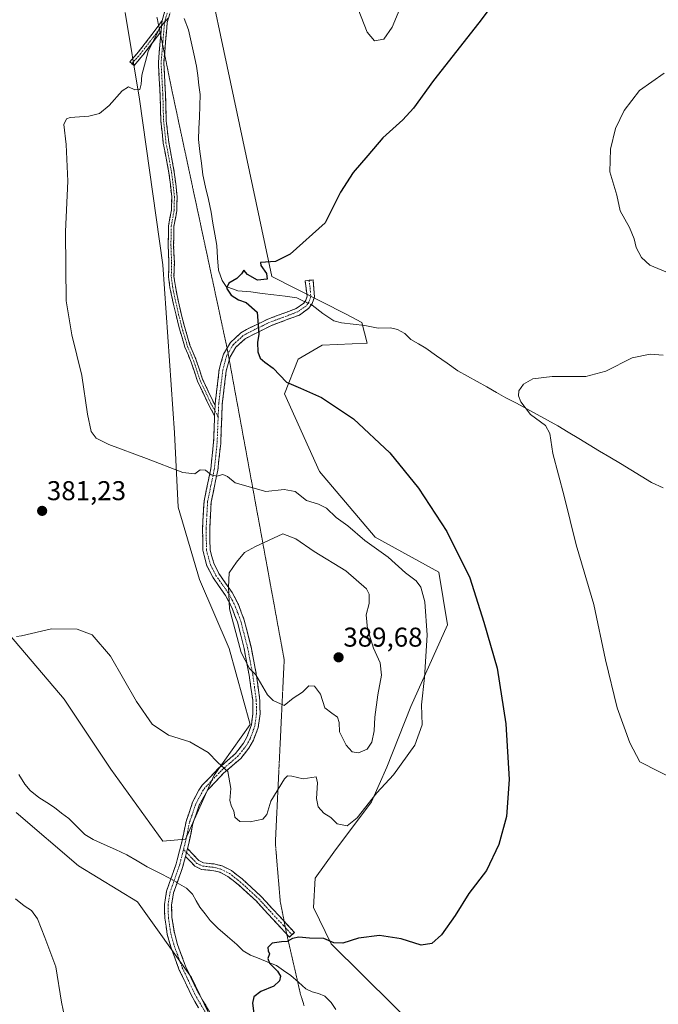
# Model space of a CAD drawing. Units: metres. Extents: x 587272 to 590725, y 4705846 to 4708203.
# Drawn here: x 588200 to 588435, y 4706995 to 4707358 of the extents above; entities that cross this region are included whole.
import ezdxf
from ezdxf.enums import TextEntityAlignment as Align

# ---------------------------------------------------------------- set-up
doc = ezdxf.new("R2010")
doc.units = ezdxf.units.M
doc.header["$MEASUREMENT"] = 0
for name, pattern in [('TRAZO_Y_PUNTO', [1, 0.5, -0.25, 0, -0.25]), ('TRAZOS2', [0.375, 0.25, -0.125]), ('TRAZOSX2', [1.5, 1, -0.5])]:
    doc.linetypes.add(name, pattern=pattern)
for name, color, linetype, lineweight in [('Camino', 19, 'TRAZOSX2', 0), ('Camino Cxs', 19, 'Continuous', 0), ('Camino eje', 19, 'TRAZO_Y_PUNTO', 0), ('Carátula', 7, 'Continuous', 5), ('Corriente natural lineal', 142, 'Continuous', 13), ('Corriente natural lineal oculto', 19, 'TRAZO_Y_PUNTO', 13), ('Cultivos herbáceos CxS', 92, 'Continuous', 0), ('Curva de nivel maestra', 36, 'Continuous', 30), ('Curva de nivel normal', 36, 'Continuous', 0), ('Pastizal CxS', 92, 'Continuous', 0), ('Punto de cota en terreno', 7, 'Continuous', 0), ('Rótulo de punto de cota en terreno', 19, 'Continuous', 0), ('Vía pecuaria eje', 92, 'TRAZOS2', 0)]:
    doc.layers.add(name, color=color, linetype=linetype, lineweight=lineweight)
doc.styles.add('Arial', font='txt', dxfattribs={"height": 0.2})

# ---------------------------------------------------------------- blocks, each defined once
blk = doc.blocks.new('*U155')
at = {"layer": 'Cultivos herbáceos CxS', "color": 92, "linetype": 'Continuous', "lineweight": 0}
for points in [[(588348.8961, 4706983.3563, 372.1354), (588314.2089, 4707017.5539, 374.6807), (588307.7713, 4707030.8891, 376.1905), (588308.3425, 4707041.7181, 378.0276), (588315.2795, 4707051.3101, 378.7532), (588329.1565, 4707069.8611, 379.5269), (588334.8013, 4707082.6295, 380.0625), (588343.5723, 4707104.9681, 380.4077), (588357.1557, 4707135.0015, 376.8518), (588353.9379, 4707154.3321, 376.574), (588330.4879, 4707167.2955, 379.0277), (588309.9999, 4707191.3701, 377.5185), (588297.1159, 4707219.9483, 375.5714), (588302.1271, 4707232.7145, 374.2097), (588310.9961, 4707237.8613, 373.3989), (588327.5221, 4707238.5971, 372.4733), (588325.5699, 4707246.2263, 372.987), (588319.8291, 4707249.3763, 373.2482), (588292.4097, 4707263.2215, 374.5159), (588252.5163, 4707450.8333, 383.1371)], [(588198.2121, 4707065.8935, 379.0315), (588221.2165, 4707046.2919, 378.0692), (588242.9113, 4707033.0487, 376.876), (588262.7831, 4707005.1483, 376.7594), (588275.0679, 4706979.7015, 377.2535)]]:
    blk.add_polyline3d(points, dxfattribs=at)
blk = doc.blocks.new('5PATER')
at = {"layer": 'Carátula', "linetype": 'Continuous', "lineweight": 5}
h = blk.add_hatch(color=250, dxfattribs=at)
edge = h.paths.add_edge_path()
edge.add_ellipse((0, 0.01), major_axis=(-1.33, -1.34), ratio=0.999422, start_angle=0, end_angle=360)

msp = doc.modelspace()

# ---------------------------------------------------------------- linework, layer by layer
at = {"layer": 'Camino', "color": 19, "linetype": 'TRAZOSX2', "lineweight": 0}
for points in [[(588252.01, 4707357.36), (588253.79, 4707363.57), (588256.1, 4707369.36), (588256.85, 4707372.71), (588257.35, 4707378.76), (588256.84, 4707384.03), (588256.97, 4707389.88), (588256.83, 4707394.4), (588257.53, 4707396.92), (588259.77, 4707402.83), (588262.51, 4707408.06), (588263.4, 4707407.6)], [(588263.4, 4707407.6), (588264.28, 4707407.13), (588261.6, 4707402.01), (588259.44, 4707396.29), (588258.84, 4707394.16), (588258.97, 4707389.89), (588258.84, 4707384.1), (588259.36, 4707378.77), (588258.83, 4707372.41), (588258.02, 4707368.77), (588255.68, 4707362.92), (588253.91, 4707356.73), (588253.28, 4707349.59), (588252.9, 4707345.05)], [(588250.74, 4707355.62), (588252.01, 4707357.36)], [(588240.9, 4707341.53), (588240.14, 4707342.18), (588243.36, 4707345.91), (588248.25, 4707352.21), (588250.74, 4707355.62)], [(588251.28, 4707352.97), (588249.85, 4707351.01), (588244.91, 4707344.64), (588241.66, 4707340.87), (588240.9, 4707341.53)], [(588251.61, 4707353.42), (588251.28, 4707352.97)], [(588251.48, 4707351.99), (588251.61, 4707353.42)], [(588271.34, 4707211.89), (588269.1, 4707216.05), (588265.05, 4707224.66), (588262.72, 4707231.66), (588260.39, 4707237.24), (588258.3, 4707244.29), (588257.13, 4707248.97), (588255.57, 4707255.72), (588254.91, 4707259.13), (588254.38, 4707263.12), (588254.51, 4707268.34), (588254.25, 4707274.8), (588254.38, 4707281.89), (588255.42, 4707287.58), (588255.54, 4707292.48), (588255.04, 4707297.06), (588254.52, 4707301.29), (588253.75, 4707305.4), (588252.45, 4707312.28), (588251.54, 4707320.38), (588251.28, 4707330.11), (588250.63, 4707341.8), (588251.28, 4707349.76), (588251.48, 4707351.99)], [(588252.9, 4707345.05), (588252.64, 4707341.77), (588253.28, 4707330.19), (588253.54, 4707320.52), (588254.43, 4707312.58), (588255.72, 4707305.77), (588256.5, 4707301.6), (588257.02, 4707297.29), (588257.55, 4707292.56), (588257.41, 4707287.38), (588256.38, 4707281.69), (588256.25, 4707274.82), (588256.51, 4707268.35), (588256.38, 4707263.23), (588256.89, 4707259.45), (588257.52, 4707256.14), (588259.07, 4707249.44), (588260.23, 4707244.82), (588262.27, 4707237.91), (588264.59, 4707232.36), (588266.91, 4707225.4), (588270.89, 4707216.95), (588271.5, 4707215.81)], [(588275.92, 4707236.87), (588277.15, 4707238.91), (588280.96, 4707242.4), (588283.05, 4707243.72), (588289.24, 4707246.67), (588291, 4707247.52), (588301.33, 4707251.36), (588304.19, 4707253.37), (588304.94, 4707254.45), (588305.43, 4707255.94), (588304.66, 4707261.63), (588306.13, 4707261.78)], [(588306.13, 4707261.78), (588307.6, 4707261.93), (588308.1, 4707255.62), (588307.33, 4707253.26), (588306.08, 4707251.48), (588302.57, 4707249.01), (588292.03, 4707245.08), (588282.56, 4707240.29), (588279.21, 4707237.22), (588277.02, 4707233.59), (588276.74, 4707232.54)], [(588271.5, 4707215.81), (588271.52, 4707216.38), (588273.04, 4707228.96), (588274.57, 4707234.64), (588275.92, 4707236.87)], [(588276.74, 4707232.54), (588275.63, 4707228.46), (588274.15, 4707216.16), (588273.58, 4707201.74), (588272.51, 4707191.93), (588270.06, 4707180.1), (588269.53, 4707170.43), (588269.69, 4707162.49), (588271.02, 4707157.66), (588272.94, 4707153.86), (588277.85, 4707146.85), (588280.11, 4707142.41), (588282.24, 4707136.75), (588284.75, 4707126.88), (588286.68, 4707116.93), (588288.01, 4707107.17), (588288.09, 4707102.17), (588287.37, 4707097.16), (588285.62, 4707092.5), (588283.98, 4707089.61), (588280.96, 4707085.78), (588274.65, 4707080.33), (588268.86, 4707074.24), (588265.68, 4707068.61), (588263.37, 4707061.92), (588261.92, 4707054.94), (588261.31, 4707052.59)], [(588265.37, 4706993.95), (588262.69, 4706998.83), (588258.21, 4707008.27), (588255.18, 4707016.5), (588253.92, 4707021.02), (588253.02, 4707026.99), (588252.86, 4707032), (588253.67, 4707036.93), (588255.25, 4707041.45), (588257.17, 4707046.98), (588258.45, 4707051.84), (588259.34, 4707055.52), (588260.82, 4707062.62), (588263.25, 4707069.65), (588265.5, 4707074.07), (588266.82, 4707075.92), (588272.83, 4707082.24), (588279.04, 4707087.61), (588282.01, 4707091.43), (588283.22, 4707093.61), (588284.88, 4707098.13), (588285.45, 4707102.33), (588285.36, 4707107.21), (588284.07, 4707116.5), (588282.18, 4707126.3), (588279.72, 4707135.96), (588277.7, 4707141.34), (588275.41, 4707145.78), (588270.67, 4707152.5), (588268.54, 4707156.72), (588267.03, 4707162.42), (588266.89, 4707170.48), (588267.44, 4707180.44), (588269.91, 4707192.34), (588270.96, 4707202.15), (588271.34, 4707211.89)], [(588261.31, 4707052.59), (588265.56, 4707048.19), (588267.21, 4707047.4), (588271.5, 4707046.91), (588274.1, 4707046.24), (588277.52, 4707044.5), (588281.47, 4707041.43), (588288.37, 4707035.13), (588292.6, 4707030.54), (588296.96, 4707025.82)], [(588260.59, 4707049.76), (588259.55, 4707045.71), (588256.24, 4707036.28), (588255.5, 4707031.83), (588255.65, 4707027.23), (588256.51, 4707021.57), (588257.69, 4707017.31), (588260.64, 4707009.29), (588265.23, 4706999.66), (588272.99, 4706986.68)], [(588297.91, 4707021.13), (588292.66, 4707026.81), (588286.61, 4707033.36), (588280.12, 4707039.31), (588276.18, 4707042.39), (588273.21, 4707043.9), (588271.05, 4707044.46), (588266.51, 4707044.97), (588264.08, 4707046.14), (588260.59, 4707049.76)], [(588296.96, 4707025.82), (588300.73, 4707021.74), (588299.82, 4707020.9)], [(588299.82, 4707020.9), (588298.9, 4707020.06), (588297.91, 4707021.13)]]:
    msp.add_lwpolyline(points, dxfattribs=at)
at = {"layer": 'Camino Cxs', "color": 19, "linetype": 'Continuous', "lineweight": 0}
for points in [[(588252.01, 4707357.36), (588251.78, 4707355.35), (588251.61, 4707353.42)], [(588252.01, 4707357.36), (588251.78, 4707355.35), (588251.61, 4707353.42)], [(588271.5, 4707215.81), (588271.34, 4707211.89)], [(588271.5, 4707215.81), (588271.34, 4707211.89)], [(588261.31, 4707052.59), (588260.59, 4707049.76)], [(588261.31, 4707052.59), (588260.59, 4707049.76)]]:
    msp.add_lwpolyline(points, dxfattribs=at)
for points in [[(588254.8, 4707359.83, 379.93), (588253.91, 4707356.73, 379.86), (588253.59, 4707353.16, 379.73), (588253.28, 4707349.59, 379.58), (588252.96, 4707345.68, 379.43), (588252.64, 4707341.77, 379.29), (588252.85, 4707337.91, 379.16), (588253.06, 4707334.05, 379.02), (588253.28, 4707330.19, 378.89), (588253.41, 4707325.35, 378.81), (588253.54, 4707320.52, 378.69), (588253.98, 4707316.55, 378.57), (588254.43, 4707312.58, 378.49), (588255.08, 4707309.17, 378.39), (588255.72, 4707305.77, 378.32), (588256.5, 4707301.6, 378.23), (588257.02, 4707297.29, 378.07), (588257.55, 4707292.56, 377.71), (588257.48, 4707289.97, 377.53), (588257.41, 4707287.38, 377.36), (588256.9, 4707284.53, 377.18), (588256.38, 4707281.69, 376.97), (588256.32, 4707278.26, 376.69), (588256.25, 4707274.82, 376.41), (588256.38, 4707271.59, 376.24), (588256.51, 4707268.35, 376.15), (588256.45, 4707265.79, 376.16), (588256.38, 4707263.23, 376.18), (588256.89, 4707259.45, 376.29), (588257.52, 4707256.14, 376.28), (588258.3, 4707252.79, 376.33), (588259.07, 4707249.44, 376.75), (588260.23, 4707244.82, 376.93), (588261.25, 4707241.36, 376.86), (588262.27, 4707237.91, 376.76), (588263.43, 4707235.14, 376.69), (588264.59, 4707232.36, 376.6), (588265.75, 4707228.88, 376.57), (588266.91, 4707225.4, 376.62), (588268.9, 4707221.17, 376.74), (588270.89, 4707216.95, 376.92), (588271.5, 4707215.81, 376.98), (588271.5, 4707215.81, 376.98), (588271.34, 4707211.89, 377.29), (588269.1, 4707216.05, 377.05), (588267.08, 4707220.35, 376.87), (588265.05, 4707224.66, 376.8), (588263.89, 4707228.16, 376.77), (588262.72, 4707231.66, 376.81), (588261.55, 4707234.45, 376.87), (588260.39, 4707237.24, 376.91), (588259.34, 4707240.76, 376.99), (588258.3, 4707244.29, 377.05), (588257.13, 4707248.97, 376.93), (588256.35, 4707252.35, 376.55), (588255.57, 4707255.72, 376.52), (588254.91, 4707259.13, 376.57), (588254.38, 4707263.12, 376.45), (588254.45, 4707265.73, 376.4), (588254.51, 4707268.34, 376.36), (588254.38, 4707271.57, 376.43), (588254.25, 4707274.8, 376.56), (588254.32, 4707278.34, 376.81), (588254.38, 4707281.89, 377.02), (588254.9, 4707284.74, 377.18), (588255.42, 4707287.58, 377.35), (588255.54, 4707292.48, 377.75), (588255.04, 4707297.06, 378.15), (588254.52, 4707301.29, 378.35), (588253.75, 4707305.4, 378.45), (588253.1, 4707308.84, 378.49), (588252.45, 4707312.28, 378.6), (588252, 4707316.33, 378.68), (588251.54, 4707320.38, 378.81), (588251.41, 4707325.24, 378.94), (588251.28, 4707330.11, 379.01), (588251.06, 4707334, 379.14), (588250.85, 4707337.9, 379.26), (588250.63, 4707341.8, 379.41), (588250.96, 4707345.78, 379.54), (588251.28, 4707349.76, 379.69), (588251.53, 4707352.55, 379.81), (588251.61, 4707353.42, 379.85), (588251.78, 4707355.35, 379.92), (588252.01, 4707357.36, 379.99), (588252.9, 4707360.46, 380.06)], [(588265.37, 4706993.95, 376.76), (588264.03, 4706996.39, 376.85), (588262.69, 4706998.83, 376.88), (588261.2, 4707001.98, 376.88), (588259.7, 4707005.12, 376.95), (588258.21, 4707008.27, 376.99), (588256.7, 4707012.39, 376.73), (588255.18, 4707016.5, 376.63), (588253.92, 4707021.02, 376.57), (588253.47, 4707024.01, 376.45), (588253.02, 4707026.99, 376.35), (588252.94, 4707029.5, 376.27), (588252.86, 4707032, 376.23), (588253.67, 4707036.93, 376.19), (588255.25, 4707041.45, 376.18), (588256.21, 4707044.22, 376.19), (588257.17, 4707046.98, 376.27), (588257.81, 4707049.41, 376.33), (588258.45, 4707051.84, 376.36), (588259.34, 4707055.52, 376.46), (588260.08, 4707059.07, 376.6), (588260.82, 4707062.62, 376.84), (588262.04, 4707066.14, 377.19), (588263.25, 4707069.65, 377.52), (588265.5, 4707074.07, 377.93), (588266.82, 4707075.92, 378.32), (588269.83, 4707079.08, 378.89), (588272.83, 4707082.24, 379.59), (588275.94, 4707084.93, 380.15), (588279.04, 4707087.61, 380.92), (588282.01, 4707091.43, 381.86), (588283.22, 4707093.61, 382.32), (588284.88, 4707098.13, 383.01), (588285.45, 4707102.33, 383.53), (588285.36, 4707107.21, 384.02), (588284.72, 4707111.86, 384.3), (588284.07, 4707116.5, 384.56), (588283.13, 4707121.4, 384.9), (588282.18, 4707126.3, 385.21), (588280.95, 4707131.13, 385.24), (588279.72, 4707135.96, 385.15), (588278.71, 4707138.65, 385.03), (588277.7, 4707141.34, 385.05), (588275.41, 4707145.78, 384.75), (588273.04, 4707149.14, 384.39), (588270.67, 4707152.5, 383.72), (588268.54, 4707156.72, 383.07), (588267.79, 4707159.57, 382.76), (588267.03, 4707162.42, 382.47), (588266.96, 4707166.45, 382.13), (588266.89, 4707170.48, 381.84), (588267.17, 4707175.46, 381.46), (588267.44, 4707180.44, 381.09), (588268.26, 4707184.41, 380.75), (588269.09, 4707188.37, 380.23), (588269.91, 4707192.34, 379.63), (588270.44, 4707197.25, 378.83), (588270.96, 4707202.15, 378.17), (588271.15, 4707206.89, 377.73), (588271.33, 4707211.64, 377.31), (588271.34, 4707211.89, 377.29), (588271.5, 4707215.81, 376.98), (588271.52, 4707216.38, 376.93), (588272.03, 4707220.57, 376.63), (588272.53, 4707224.77, 376.33), (588273.04, 4707228.96, 376.02), (588273.81, 4707231.8, 375.87), (588274.57, 4707234.64, 375.77), (588277.15, 4707238.91, 375.62), (588279.06, 4707240.66, 375.54), (588280.96, 4707242.4, 375.42), (588283.05, 4707243.72, 375.27), (588286.15, 4707245.2, 375.07), (588289.24, 4707246.67, 374.74), (588291, 4707247.52, 374.47), (588294.44, 4707248.8, 374.23), (588297.89, 4707250.08, 374.14), (588301.33, 4707251.36, 374.03), (588304.19, 4707253.37, 373.82), (588304.94, 4707254.45, 373.75), (588305.43, 4707255.94, 373.71), (588305.05, 4707258.79, 373.71), (588304.66, 4707261.63, 373.81), (588307.6, 4707261.93, 373.71), (588307.85, 4707258.78, 373.63), (588308.1, 4707255.62, 373.59), (588307.33, 4707253.26, 373.61), (588306.08, 4707251.48, 373.72), (588302.57, 4707249.01, 373.96), (588299.06, 4707247.7, 374.07), (588295.54, 4707246.39, 374.2), (588292.03, 4707245.08, 374.51), (588288.87, 4707243.48, 374.83), (588285.72, 4707241.89, 375.04), (588282.56, 4707240.29, 375.29), (588279.21, 4707237.22, 375.51), (588277.02, 4707233.59, 375.65), (588276.33, 4707231.03, 375.83), (588275.63, 4707228.46, 376), (588275.14, 4707224.36, 376.31), (588274.64, 4707220.26, 376.58), (588274.15, 4707216.16, 376.88), (588273.96, 4707211.35, 377.29), (588273.77, 4707206.55, 377.73), (588273.58, 4707201.74, 378.19), (588273.05, 4707196.84, 378.83), (588272.51, 4707191.93, 379.53), (588271.69, 4707187.99, 380.03), (588270.88, 4707184.04, 380.55), (588270.06, 4707180.1, 380.96), (588269.8, 4707175.27, 381.36), (588269.53, 4707170.43, 381.74), (588269.61, 4707166.46, 382.05), (588269.69, 4707162.49, 382.41), (588270.36, 4707160.08, 382.69), (588271.02, 4707157.66, 383.01), (588272.94, 4707153.86, 383.95), (588275.4, 4707150.36, 384.62), (588277.85, 4707146.85, 385.1), (588280.11, 4707142.41, 385.47), (588281.18, 4707139.58, 385.48), (588282.24, 4707136.75, 385.58), (588283.08, 4707133.46, 385.64), (588283.91, 4707130.17, 385.63), (588284.75, 4707126.88, 385.55), (588285.39, 4707123.56, 385.33), (588286.04, 4707120.25, 385.13), (588286.68, 4707116.93, 384.97), (588287.35, 4707112.05, 384.69), (588288.01, 4707107.17, 384.34), (588288.05, 4707104.67, 384.02), (588288.09, 4707102.17, 383.7), (588287.73, 4707099.67, 383.34), (588287.37, 4707097.16, 383), (588285.62, 4707092.5, 382.37), (588283.98, 4707089.61, 381.88), (588280.96, 4707085.78, 381), (588277.81, 4707083.06, 380.19), (588274.65, 4707080.33, 379.55), (588271.76, 4707077.29, 378.85), (588268.86, 4707074.24, 378.35), (588267.27, 4707071.43, 377.83), (588265.68, 4707068.61, 377.51), (588264.53, 4707065.27, 377.32), (588263.37, 4707061.92, 377), (588262.65, 4707058.43, 376.69), (588261.92, 4707054.94, 376.49), (588261.31, 4707052.59, 376.4), (588261.31, 4707052.59, 376.4), (588260.59, 4707049.76, 376.32), (588259.55, 4707045.71, 376.24), (588257.9, 4707041, 376.14), (588256.24, 4707036.28, 376.11), (588255.5, 4707031.83, 376.16), (588255.65, 4707027.23, 376.22), (588256.08, 4707024.4, 376.27), (588256.51, 4707021.57, 376.3), (588257.69, 4707017.31, 376.35), (588259.17, 4707013.3, 376.5), (588260.64, 4707009.29, 376.72), (588262.17, 4707006.08, 376.74), (588263.7, 4707002.87, 376.77), (588265.23, 4706999.66, 376.67), (588267.17, 4706996.42, 376.52), (588269.11, 4706993.17, 376.5)]]:
    msp.add_polyline3d(points, dxfattribs=at)
for points in [[(588251.61, 4707353.42, 379.85), (588249.85, 4707351.01, 379.86), (588247.38, 4707347.83, 379.89), (588244.91, 4707344.64, 380), (588241.66, 4707340.87, 380.18), (588240.14, 4707342.18, 380.27), (588243.36, 4707345.91, 380.24), (588245.8, 4707349.06, 380.1), (588248.25, 4707352.21, 380.05), (588250.13, 4707354.79, 380.02), (588252.01, 4707357.36, 379.99), (588251.78, 4707355.35, 379.92), (588251.61, 4707353.42, 379.85)], [(588260.59, 4707049.76, 376.32), (588261.31, 4707052.59, 376.4), (588263.44, 4707050.39, 376.35), (588265.56, 4707048.19, 376.3), (588267.21, 4707047.4, 376.29), (588271.5, 4707046.91, 376.22), (588274.1, 4707046.24, 376.26), (588277.52, 4707044.5, 376.21), (588279.5, 4707042.97, 376.13), (588281.47, 4707041.43, 376.06), (588284.92, 4707038.28, 375.93), (588288.37, 4707035.13, 375.84), (588290.49, 4707032.84, 375.73), (588292.6, 4707030.54, 375.59), (588295.31, 4707027.61, 375.41), (588298.02, 4707024.67, 375.24), (588300.73, 4707021.74, 375.09), (588298.9, 4707020.06, 374.99), (588295.78, 4707023.44, 375.12), (588292.66, 4707026.81, 375.35), (588289.64, 4707030.09, 375.55), (588286.61, 4707033.36, 375.73), (588283.37, 4707036.34, 375.83), (588280.12, 4707039.31, 375.93), (588278.15, 4707040.85, 376.01), (588276.18, 4707042.39, 376.07), (588273.21, 4707043.9, 376.11), (588271.05, 4707044.46, 376.13), (588266.51, 4707044.97, 376.27), (588264.08, 4707046.14, 376.27), (588262.34, 4707047.95, 376.28), (588260.59, 4707049.76, 376.32)]]:
    msp.add_polyline3d(points, close=True, dxfattribs=at)
at = {"layer": 'Camino eje', "color": 19, "linetype": 'TRAZO_Y_PUNTO', "lineweight": 0}
for points in [[(588263.4, 4707407.6), (588260.68, 4707402.42), (588258.49, 4707396.61), (588257.84, 4707394.28), (588257.97, 4707389.88), (588257.84, 4707384.06), (588258.36, 4707378.76), (588257.84, 4707372.56), (588257.06, 4707369.07), (588254.74, 4707363.25), (588252.93, 4707356.91)], [(588252.93, 4707356.91), (588251.78, 4707355.35)], [(588252.93, 4707356.91), (588252.28, 4707349.67), (588252.19, 4707348.55)], [(588251.01, 4707354.29), (588249.05, 4707351.61), (588244.13, 4707345.28), (588240.9, 4707341.53)], [(588251.78, 4707355.35), (588251.01, 4707354.29)], [(588252.19, 4707348.55), (588251.63, 4707341.78), (588252.28, 4707330.15), (588252.54, 4707320.45), (588253.44, 4707312.43), (588254.74, 4707305.58), (588255.51, 4707301.44), (588256.03, 4707297.18), (588256.55, 4707292.52), (588256.42, 4707287.48), (588255.38, 4707281.79), (588255.25, 4707274.81), (588255.51, 4707268.34), (588255.38, 4707263.17), (588255.9, 4707259.29), (588256.55, 4707255.93), (588258.1, 4707249.21), (588259.26, 4707244.55), (588261.33, 4707237.57), (588263.66, 4707232.01), (588265.98, 4707225.03), (588269.99, 4707216.5), (588271.42, 4707213.85)], [(588306.13, 4707261.78), (588306.52, 4707258.94), (588306.77, 4707255.78), (588306.38, 4707254.6), (588306.14, 4707253.86), (588305.76, 4707253.32), (588305.14, 4707252.43), (588301.95, 4707250.19), (588296.68, 4707248.22), (588291.52, 4707246.3), (588290.64, 4707245.88), (588289.26, 4707245.18), (588286.17, 4707243.71), (588282.81, 4707242.01), (588281.76, 4707241.35), (588278.18, 4707238.07), (588276.29, 4707234.94)], [(588276.29, 4707234.94), (588275.8, 4707234.12), (588275.03, 4707231.28), (588274.34, 4707228.71), (588273.58, 4707222.42), (588272.84, 4707216.27), (588272.65, 4707211.58)], [(588272.65, 4707211.58), (588272.27, 4707201.95), (588271.75, 4707197.04), (588271.21, 4707192.14), (588269.99, 4707186.22), (588268.75, 4707180.27), (588268.48, 4707175.29), (588268.21, 4707170.46), (588268.28, 4707166.43), (588268.36, 4707162.46), (588269.12, 4707159.61), (588269.78, 4707157.19), (588271.81, 4707153.18), (588274.18, 4707149.82), (588276.63, 4707146.32), (588277.78, 4707144.1), (588278.91, 4707141.88), (588279.97, 4707139.05), (588280.98, 4707136.36), (588283.47, 4707126.59), (588284.43, 4707121.62), (588285.38, 4707116.72), (588286.02, 4707112.07), (588286.69, 4707107.19), (588286.73, 4707104.75), (588286.77, 4707102.25), (588286.49, 4707100.15), (588286.13, 4707097.65), (588285.3, 4707095.39), (588284.42, 4707093.06), (588283.82, 4707091.97), (588283, 4707090.52), (588281.51, 4707088.61), (588280, 4707086.7), (588276.85, 4707083.97), (588273.74, 4707081.29), (588267.84, 4707075.08), (588267.18, 4707074.16), (588265.59, 4707071.34), (588264.47, 4707069.13), (588262.1, 4707062.27), (588261.36, 4707058.72), (588260.63, 4707055.23), (588260.33, 4707054.06), (588259.89, 4707052.27)], [(588271.42, 4707213.85), (588272.65, 4707211.58)], [(588259.89, 4707052.27), (588259.52, 4707050.8), (588258.88, 4707048.37), (588258.36, 4707046.35), (588257.4, 4707043.58), (588255.75, 4707038.87), (588254.96, 4707036.61), (588254.59, 4707034.38), (588254.18, 4707031.92), (588254.34, 4707027.11), (588254.79, 4707024.13), (588255.22, 4707021.3), (588255.85, 4707019.04), (588256.44, 4707016.91), (588259.43, 4707008.78), (588261.67, 4707004.06), (588263.96, 4706999.25), (588265.3, 4706996.81), (588269.18, 4706990.32)], [(588259.89, 4707052.27), (588260.95, 4707051.18)], [(588260.95, 4707051.18), (588263.08, 4707048.98), (588264.82, 4707047.17), (588266.04, 4707046.58), (588266.86, 4707046.19), (588269.13, 4707045.93), (588271.28, 4707045.69), (588273.66, 4707045.07), (588276.85, 4707043.45), (588278.83, 4707041.91), (588280.8, 4707040.37), (588284.25, 4707037.22), (588287.49, 4707034.25), (588289.61, 4707031.95), (588296.7, 4707024.28), (588297.43, 4707023.48)], [(588297.43, 4707023.48), (588299.82, 4707020.9)]]:
    msp.add_lwpolyline(points, dxfattribs=at)
at = {"layer": 'Corriente natural lineal', "color": 142, "linetype": 'Continuous', "lineweight": 13}
for points in [[(588260.11, 4707358.11, 379.51), (588261.7, 4707354.03, 379.29), (588262.68, 4707349.57, 379.06), (588263.66, 4707345.12, 378.88), (588264.64, 4707340.66, 378.72), (588265.11, 4707337.16, 378.57), (588265.58, 4707333.65, 378.38), (588266.05, 4707330.15, 378.3), (588265.88, 4707326, 378.22), (588265.72, 4707321.86, 378.11), (588265.55, 4707317.71, 378), (588265.38, 4707313.56, 377.86), (588265.93, 4707309.24, 377.7), (588266.49, 4707304.93, 377.49), (588267.04, 4707300.61, 377.36), (588268.04, 4707296.04, 377.24), (588269.04, 4707291.47, 377.07), (588270.04, 4707286.9, 376.89), (588270.73, 4707282.81, 376.79), (588271.43, 4707278.72, 376.63), (588272.12, 4707274.63, 376.45), (588272.42, 4707270.09, 375.92), (588272.72, 4707265.54, 375.44), (588274.11, 4707261.74, 375.2), (588275.59, 4707259.56, 375.04), (588279.91, 4707257.9, 374.83), (588284.65, 4707257.52, 374.69), (588288.88, 4707256.98, 374.6), (588293.11, 4707256.44, 374.47), (588297.34, 4707255.9, 374.24), (588301.57, 4707255.36, 373.94), (588304.57, 4707253.92, 373.78)], [(588306.98, 4707252.76, 373.64), (588307.3, 4707252.6, 373.63), (588311.21, 4707249.52, 373.52), (588315.25, 4707246.85, 373.34), (588318.09, 4707246.08, 373.28), (588322.36, 4707245.61, 373.21), (588326.62, 4707245.14, 372.92), (588329.12, 4707244.68, 372.75), (588331.62, 4707244.22, 372.55), (588336.16, 4707244.25, 372.38), (588338.73, 4707243.68, 372.26), (588341.43, 4707242.24, 372.21), (588343.65, 4707239.99, 372.07), (588346.42, 4707238.41, 371.96), (588349.18, 4707236.83, 371.83), (588353.1, 4707234.05, 371.67), (588357.03, 4707231.26, 371.4), (588360.95, 4707228.48, 371.19), (588364.49, 4707226.5, 371.01), (588368.03, 4707224.52, 370.83), (588371.57, 4707222.53, 370.61), (588375.11, 4707220.55, 370.46), (588378.65, 4707218.57, 370.24), (588382.47, 4707216.51, 370.1), (588386.29, 4707214.45, 369.93), (588390.11, 4707212.39, 369.78), (588393.93, 4707210.33, 369.62), (588397.75, 4707208.27, 369.33), (588401.59, 4707205.94, 369.34), (588405.42, 4707203.61, 369.2), (588409.26, 4707201.29, 369.04), (588413.1, 4707198.96, 368.81), (588416.93, 4707196.63, 368.65), (588420.77, 4707194.3, 368.46), (588424.61, 4707191.98, 368.37), (588428.44, 4707189.65, 368.23), (588432.28, 4707187.32, 368.21), (588436.49, 4707185.45, 367.94)], [(588199.18, 4707079.85, 378.11), (588201.39, 4707076.31, 378.09), (588203.47, 4707074.06, 378.04), (588206.63, 4707071.46, 377.95), (588209.5, 4707069.61, 377.83), (588212.36, 4707067.76, 377.74), (588214.99, 4707065.71, 377.65), (588217.61, 4707063.65, 377.48), (588220.57, 4707060.72, 377.29), (588223.53, 4707057.78, 377.21), (588226.56, 4707055.93, 377.18), (588230.72, 4707054.14, 377.17), (588234.87, 4707052.34, 377.05), (588239.05, 4707050.27, 376.82), (588242.79, 4707048.08, 376.64), (588246.53, 4707045.88, 376.49), (588250.89, 4707043.67, 376.4), (588255.25, 4707041.45, 376.18)], [(588257.57, 4707040.07, 376.12), (588261.04, 4707038.02, 376.15), (588263.26, 4707035.9, 376.09), (588264.6, 4707033.45, 376.03), (588265.93, 4707031, 376.02), (588267.84, 4707028.55, 375.92), (588269.75, 4707026.09, 375.81), (588272.58, 4707023.29, 375.72), (588276.05, 4707020.32, 375.59), (588279.51, 4707017.35, 375.42), (588281.86, 4707015.02, 375.32), (588284.56, 4707013.38, 375.17), (588287.73, 4707012.11, 375.07), (588290.91, 4707010.85, 375.01), (588294.08, 4707009.58, 374.88), (588296.74, 4707007.76, 374.72), (588299.4, 4707005.94, 374.58), (588302.19, 4707003.45, 374.38), (588304.98, 4707000.96, 374.36), (588307.28, 4706999.92, 374.28), (588309.58, 4706999.23, 374.14), (588311.94, 4706998.26, 374.01), (588314.29, 4706995.94, 373.92), (588315.97, 4706993.35, 373.85)]]:
    msp.add_polyline3d(points, dxfattribs=at)
at = {"layer": 'Corriente natural lineal oculto', "color": 19, "linetype": 'TRAZO_Y_PUNTO', "lineweight": 13}
for points in [[(588304.57, 4707253.92, 373.78), (588306.98, 4707252.76, 373.64)], [(588255.25, 4707041.45, 376.18), (588257.57, 4707040.07, 376.12)]]:
    msp.add_polyline3d(points, dxfattribs=at)
at = {"layer": 'Cultivos herbáceos CxS', "color": 92, "linetype": 'Continuous', "lineweight": 0}
for points in [[(588252.52, 4707450.83, 383.14), (588292.41, 4707263.22, 374.52), (588319.83, 4707249.38, 373.25), (588325.57, 4707246.23, 372.99), (588327.52, 4707238.6, 372.47), (588311, 4707237.86, 373.4), (588302.13, 4707232.71, 374.21), (588297.12, 4707219.95, 375.57), (588310, 4707191.37, 377.52), (588330.49, 4707167.3, 379.03), (588353.94, 4707154.33, 376.57), (588357.16, 4707135, 376.85), (588343.57, 4707104.97, 380.41), (588334.8, 4707082.63, 380.06), (588329.16, 4707069.86, 379.53), (588315.28, 4707051.31, 378.75), (588308.34, 4707041.72, 378.03), (588307.77, 4707030.89, 376.19), (588314.21, 4707017.55, 374.68), (588348.9, 4706983.36, 372.14)], [(588238.43, 4707360.33, 381.07), (588243.7, 4707328.52, 379.66), (588252.33, 4707267.44, 376.29), (588256.51, 4707205.7, 378.55), (588257.94, 4707178.32, 381.85), (588265.73, 4707151.63, 383.78), (588276.69, 4707126.22, 384.66), (588284.49, 4707098.25, 382.92), (588271.24, 4707079.7, 379.32), (588264.97, 4707065.66, 377.49), (588260.58, 4707056.08, 376.49), (588252.31, 4707055.39, 376.39), (588252.31, 4707055.39, 376.39), (588233.13, 4707081.84, 377.42), (588215.96, 4707107.61, 378.62), (588181.08, 4707148.42, 380.72)], [(588181.08, 4707148.42, 380.72), (588215.96, 4707107.61, 378.62), (588233.13, 4707081.84, 377.42), (588252.31, 4707055.39, 376.39), (588260.58, 4707056.08, 376.49), (588264.97, 4707065.66, 377.49), (588271.24, 4707079.7, 379.32), (588284.49, 4707098.25, 382.92), (588276.69, 4707126.22, 384.66), (588265.73, 4707151.63, 383.78), (588257.94, 4707178.32, 381.85), (588256.51, 4707205.7, 378.55), (588252.33, 4707267.44, 376.29), (588243.7, 4707328.52, 379.66), (588238.43, 4707360.33, 381.07)], [(588198.21, 4707065.89, 379.03), (588221.22, 4707046.29, 378.07), (588242.91, 4707033.05, 376.88), (588262.78, 4707005.15, 376.76), (588275.07, 4706979.7, 377.25)]]:
    msp.add_polyline3d(points, dxfattribs=at)
at = {"layer": 'Curva de nivel maestra', "color": 36, "linetype": 'Continuous', "lineweight": 30}
msp.add_polyline3d([(588387.94, 4707382.25, 375), (588368.61, 4707356.54, 375), (588351.99, 4707335.31, 375), (588344.59, 4707325.15, 375), (588340.71, 4707320.87, 375), (588333.24, 4707314.27, 375), (588327.74, 4707307.77, 375), (588322.34, 4707301.52, 375), (588317.72, 4707294.26, 375), (588312.01, 4707282.89, 375), (588299.11, 4707271.41, 375), (588293.82, 4707268.71, 375), (588288.23, 4707268.37, 375), (588288.31, 4707267.26, 375), (588290.48, 4707264.29, 375), (588290.71, 4707262.24, 375), (588287.13, 4707261.88, 375), (588283.48, 4707263.96, 375), (588282.05, 4707265.52, 375), (588281.25, 4707264.15, 375), (588279.58, 4707262.48, 375), (588276.56, 4707260.68, 375), (588275.73, 4707258.94, 375), (588277.41, 4707256.27, 375), (588280.13, 4707254.58, 375), (588282.97, 4707253.62, 375), (588287.06, 4707250.05, 375), (588287.57, 4707242.01, 375), (588287.18, 4707238.87, 375), (588287.32, 4707235.47, 375), (588288.14, 4707233.11, 375), (588289.78, 4707231.6, 375), (588292.92, 4707229.45, 375), (588297.85, 4707224.33, 375), (588303.02, 4707222.12, 375), (588310.76, 4707218.63, 375), (588322.48, 4707210.75, 375), (588335.9, 4707198.33, 375), (588346.45, 4707185.32, 375), (588356.92, 4707169.27, 375), (588365.3, 4707152.24, 375), (588370.55, 4707135.98, 375), (588375.38, 4707119.02, 375), (588378.54, 4707098.58, 375), (588379.83, 4707078.02, 375), (588378.79, 4707064.41, 375), (588376.04, 4707054.07, 375), (588371.44, 4707044.53, 375), (588364.92, 4707036.08, 375), (588359.89, 4707028.04, 375), (588354.85, 4707020.93, 375), (588351.37, 4707017.67, 375), (588347.47, 4707017.11, 375), (588340.07, 4707019.38, 375), (588332.01, 4707020.69, 375), (588324.34, 4707019.68, 375), (588318.58, 4707017.76, 375), (588315.3, 4707017.88, 375), (588311.58, 4707019.54, 375), (588306.34, 4707019.68, 375), (588302.34, 4707020.05, 375), (588300.01, 4707019.52, 375), (588298.09, 4707018.39, 375), (588295.97, 4707018.33, 375), (588292.52, 4707017.78, 375), (588290.89, 4707016.18, 375), (588291.01, 4707014.93, 375), (588291.61, 4707013.84, 375), (588290.98, 4707012.18, 375), (588291.57, 4707010.47, 375), (588294.52, 4707007.54, 375), (588295.57, 4707005.69, 375), (588295.24, 4707003.99, 375), (588293.19, 4707002.04, 375), (588288.34, 4707000.04, 375), (588285.83, 4706998.04, 375), (588285.27, 4706995.71, 375), (588285.8, 4706991.98, 375)], dxfattribs=at)
at = {"layer": 'Curva de nivel normal', "color": 36, "linetype": 'Continuous', "lineweight": 0}
for points in [[(588324.26, 4707361.62, 380), (588327.51, 4707353.12, 380), (588330.28, 4707349.99, 380), (588333.66, 4707350.59, 380), (588336.78, 4707354.99, 380), (588340.19, 4707363.13, 380)], [(588198.42, 4707130.73, 380), (588200.24, 4707130.95, 380), (588211.28, 4707133.47, 380), (588220.71, 4707133.42, 380), (588226.29, 4707131.28, 380), (588233.04, 4707123.4, 380), (588242.61, 4707106.72, 380), (588248.34, 4707098.38, 380), (588254.34, 4707094.35, 380), (588262.25, 4707091.92, 380), (588269, 4707088, 380), (588272.49, 4707084.34, 380), (588276.27, 4707081.03, 380), (588277.33, 4707074.7, 380), (588276.94, 4707070.36, 380), (588277.52, 4707068.15, 380), (588278.48, 4707066.52, 380), (588278.84, 4707064.2, 380), (588280.64, 4707062.59, 380), (588284.4, 4707062.42, 380), (588289.12, 4707063.48, 380), (588290.57, 4707065.16, 380), (588292.02, 4707070.09, 380), (588297.04, 4707078.3, 380), (588298.17, 4707079.42, 380), (588299.76, 4707079.29, 380), (588304.01, 4707078.33, 380), (588308.69, 4707078.98, 380), (588309.2, 4707076.86, 380), (588308.9, 4707071.03, 380), (588309.52, 4707067.94, 380), (588311.55, 4707065.7, 380), (588314.12, 4707064.04, 380), (588316.49, 4707061.78, 380), (588320.18, 4707060.99, 380), (588323.86, 4707063.92, 380), (588331.14, 4707073.2, 380), (588337.17, 4707079.82, 380), (588345.06, 4707090.7, 380), (588347.75, 4707098.22, 380), (588347.59, 4707105.47, 380), (588348.66, 4707115.57, 380), (588349.63, 4707131.2, 380), (588348.76, 4707143.44, 380), (588347.35, 4707148.88, 380), (588345.56, 4707151.23, 380), (588341.66, 4707154.16, 380), (588335.26, 4707159.85, 380), (588326.66, 4707166, 380), (588320.4, 4707171.42, 380), (588316.07, 4707174.44, 380), (588312.61, 4707177.88, 380), (588309.6, 4707179.42, 380), (588305.21, 4707180.72, 380), (588301.02, 4707184.02, 380), (588297.02, 4707184.74, 380), (588290.16, 4707184, 380), (588278.96, 4707187.23, 380), (588276.08, 4707189.56, 380), (588274.38, 4707190.29, 380), (588272.11, 4707189.72, 380), (588270.02, 4707190.14, 380), (588268.02, 4707191.9, 380), (588266.02, 4707192, 380), (588264, 4707190.56, 380), (588259.64, 4707191.02, 380), (588246.21, 4707196.21, 380), (588232.33, 4707201.32, 380), (588227.68, 4707203.68, 380), (588225.87, 4707206.19, 380), (588224.48, 4707212.47, 380), (588222.39, 4707226.71, 380), (588218.7, 4707241.66, 380), (588216.63, 4707254.19, 380), (588216.61, 4707266.57, 380), (588216.46, 4707279.76, 380), (588217.3, 4707298.27, 380), (588216.67, 4707311.77, 380), (588215.8, 4707319.12, 380), (588216.76, 4707321.2, 380), (588218.16, 4707321.67, 380), (588225, 4707322.16, 380), (588229.01, 4707323.2, 380), (588232.52, 4707326.13, 380), (588237.26, 4707331.58, 380), (588239.63, 4707332.99, 380), (588241.92, 4707331.88, 380), (588243.77, 4707332.01, 380), (588244.35, 4707333.94, 380), (588244.49, 4707337.33, 380), (588246.82, 4707346, 380), (588251.17, 4707354.66, 380), (588254.2, 4707358.32, 380)], [(588437.56, 4707264.9, 370), (588431.62, 4707267.38, 370), (588428.54, 4707270.23, 370), (588426.6, 4707273.83, 370), (588425.83, 4707277.08, 370), (588424.08, 4707281.24, 370), (588420.71, 4707287.38, 370), (588419.48, 4707293.14, 370), (588416.87, 4707301.71, 370), (588417.11, 4707310, 370), (588418.99, 4707317.67, 370), (588422.19, 4707324.33, 370), (588427.8, 4707331.7, 370), (588436.88, 4707338.06, 370)], [(588441.94, 4707077.38, 370), (588428, 4707084.5, 370), (588424.31, 4707091.55, 370), (588419.56, 4707104.42, 370), (588415.33, 4707122.07, 370), (588410.99, 4707142.52, 370), (588404.49, 4707164.47, 370), (588400.13, 4707182.3, 370), (588395.96, 4707198.01, 370), (588394.84, 4707205.36, 370), (588393.16, 4707208.34, 370), (588387.69, 4707212.42, 370), (588384.1, 4707217.02, 370), (588383.24, 4707219.28, 370), (588383.33, 4707221.11, 370), (588385.14, 4707223.6, 370), (588388.55, 4707225.48, 370), (588395.67, 4707226.43, 370), (588408, 4707226.38, 370), (588415.38, 4707228.34, 370), (588425.17, 4707233.21, 370), (588431.71, 4707234.62, 370), (588436.48, 4707234.22, 370)], [(588324.34, 4707087.92, 385), (588327.56, 4707089.24, 385), (588329.25, 4707091.73, 385), (588330.13, 4707095.93, 385), (588330.39, 4707101.02, 385), (588331.5, 4707109.19, 385), (588332.8, 4707116.49, 385), (588332.3, 4707120.98, 385), (588329.88, 4707126.33, 385), (588327.67, 4707133.46, 385), (588327.21, 4707138.66, 385), (588328.28, 4707142.84, 385), (588328.22, 4707146.27, 385), (588327.32, 4707148.22, 385), (588319.66, 4707154.9, 385), (588307.95, 4707161.96, 385), (588301.24, 4707166.58, 385), (588296.51, 4707168.51, 385), (588286.37, 4707163.77, 385), (588282.35, 4707161.56, 385), (588279.39, 4707158.09, 385), (588276.73, 4707154.1, 385), (588276.44, 4707148.84, 385), (588276.85, 4707140.86, 385), (588281.14, 4707124.81, 385), (588284.25, 4707118.94, 385), (588286.47, 4707116.53, 385), (588290.82, 4707109.18, 385), (588292.9, 4707107.11, 385), (588296.9, 4707105.34, 385), (588300.3, 4707108, 385), (588303.68, 4707110.18, 385), (588306.01, 4707112.48, 385), (588308.12, 4707112.36, 385), (588310.35, 4707109.4, 385), (588311.88, 4707104.46, 385), (588314.47, 4707102.49, 385), (588316.62, 4707100.98, 385), (588317.18, 4707099.08, 385), (588317.36, 4707095.58, 385), (588319.77, 4707090.67, 385), (588322, 4707088.27, 385), (588324.34, 4707087.92, 385)], [(588216.14, 4706990.26, 380), (588214.91, 4706996.11, 380), (588212.81, 4707009.1, 380), (588208.83, 4707019.86, 380), (588206.1, 4707026.77, 380), (588203.94, 4707029.87, 380), (588201.19, 4707031.54, 380), (588197.98, 4707034.15, 380)]]:
    msp.add_polyline3d(points, dxfattribs=at)
at = {"layer": 'Pastizal CxS', "color": 92, "linetype": 'Continuous', "lineweight": 0}
for points in [[(588252.52, 4707450.83, 383.14), (588292.41, 4707263.22, 374.52), (588319.83, 4707249.38, 373.25), (588325.57, 4707246.23, 372.99), (588327.52, 4707238.6, 372.47), (588311, 4707237.86, 373.4), (588302.13, 4707232.71, 374.21), (588297.12, 4707219.95, 375.57), (588310, 4707191.37, 377.52), (588330.49, 4707167.3, 379.03), (588353.94, 4707154.33, 376.57), (588357.16, 4707135, 376.85), (588343.57, 4707104.97, 380.41), (588334.8, 4707082.63, 380.06), (588329.16, 4707069.86, 379.53), (588315.28, 4707051.31, 378.75), (588308.34, 4707041.72, 378.03), (588307.77, 4707030.89, 376.19), (588314.21, 4707017.55, 374.68), (588348.9, 4706983.36, 372.14)], [(588252.52, 4707450.83, 383.14), (588292.41, 4707263.22, 374.52), (588319.83, 4707249.38, 373.25), (588325.57, 4707246.23, 372.99), (588327.52, 4707238.6, 372.47), (588311, 4707237.86, 373.4), (588302.13, 4707232.71, 374.21), (588297.12, 4707219.95, 375.57), (588310, 4707191.37, 377.52), (588330.49, 4707167.3, 379.03), (588353.94, 4707154.33, 376.57), (588357.16, 4707135, 376.85), (588343.57, 4707104.97, 380.41), (588334.8, 4707082.63, 380.06), (588329.16, 4707069.86, 379.53), (588315.28, 4707051.31, 378.75), (588308.34, 4707041.72, 378.03), (588307.77, 4707030.89, 376.19), (588314.21, 4707017.55, 374.68), (588348.9, 4706983.36, 372.14)], [(588181.08, 4707148.42, 380.72), (588215.96, 4707107.61, 378.62), (588233.13, 4707081.84, 377.42), (588252.31, 4707055.39, 376.39), (588260.58, 4707056.08, 376.49), (588264.97, 4707065.66, 377.49), (588271.24, 4707079.7, 379.32), (588284.49, 4707098.25, 382.92), (588276.69, 4707126.22, 384.66), (588265.73, 4707151.63, 383.78), (588257.94, 4707178.32, 381.85), (588256.51, 4707205.7, 378.55), (588252.33, 4707267.44, 376.29), (588243.7, 4707328.52, 379.66), (588238.43, 4707360.33, 381.07)], [(588181.08, 4707148.42, 380.72), (588215.96, 4707107.61, 378.62), (588233.13, 4707081.84, 377.42), (588252.31, 4707055.39, 376.39), (588260.58, 4707056.08, 376.49), (588264.97, 4707065.66, 377.49), (588271.24, 4707079.7, 379.32), (588284.49, 4707098.25, 382.92), (588276.69, 4707126.22, 384.66), (588265.73, 4707151.63, 383.78), (588257.94, 4707178.32, 381.85), (588256.51, 4707205.7, 378.55), (588252.33, 4707267.44, 376.29), (588243.7, 4707328.52, 379.66), (588238.43, 4707360.33, 381.07)], [(588275.07, 4706979.7, 377.25), (588262.78, 4707005.15, 376.76), (588242.91, 4707033.05, 376.88), (588221.22, 4707046.29, 378.07), (588198.21, 4707065.89, 379.03)], [(588198.21, 4707065.89, 379.03), (588221.22, 4707046.29, 378.07), (588242.91, 4707033.05, 376.88), (588262.78, 4707005.15, 376.76), (588275.07, 4706979.7, 377.25)]]:
    msp.add_polyline3d(points, dxfattribs=at)
at = {"layer": 'Vía pecuaria eje', "color": 92, "linetype": 'TRAZOS2', "lineweight": 0}
for points in [[(588250.11, 4707358.67, 380.19), (588250.74, 4707355.62, 380.01)], [(588250.74, 4707355.62, 380.01), (588251.01, 4707354.29, 379.93)], [(588251.01, 4707354.29, 379.93), (588251.1, 4707353.86, 379.91), (588251.28, 4707352.97, 379.85)], [(588251.28, 4707352.97, 379.85), (588251.48, 4707351.99, 379.79)], [(588251.48, 4707351.99, 379.79), (588252.08, 4707349.05, 379.61), (588252.19, 4707348.55, 379.59)], [(588252.19, 4707348.55, 379.59), (588252.9, 4707345.05, 379.41)], [(588252.9, 4707345.05, 379.41), (588253.07, 4707344.24, 379.37), (588254.06, 4707339.42, 379.16), (588255.04, 4707334.61, 378.96), (588256.03, 4707329.8, 378.73), (588257.06, 4707324.97, 378.58), (588258.09, 4707320.14, 378.41), (588259.13, 4707315.31, 378.25), (588260.16, 4707310.48, 378.04), (588261.2, 4707305.65, 377.84), (588262.23, 4707300.82, 377.73), (588263.26, 4707295.99, 377.56), (588264.3, 4707291.16, 377.29), (588265.33, 4707286.33, 377.04), (588266.36, 4707281.5, 376.87), (588267.4, 4707276.67, 376.7), (588268.43, 4707271.84, 376.36), (588269.46, 4707267.01, 375.73), (588270.5, 4707262.18, 375.31), (588271.53, 4707257.35, 375.26), (588271.72, 4707256.46, 375.29), (588272.6, 4707252.36, 375.53), (588273.48, 4707248.27, 375.98), (588274.35, 4707244.17, 375.95), (588275.23, 4707240.08, 375.8), (588275.92, 4707236.87, 375.71)], [(588275.92, 4707236.87, 375.71), (588276.1, 4707235.98, 375.69), (588276.29, 4707234.94, 375.71)], [(588276.29, 4707234.94, 375.71), (588276.74, 4707232.54, 375.76)], [(588276.74, 4707232.54, 375.76), (588276.97, 4707231.24, 375.79), (588277.84, 4707226.5, 376.05), (588278.71, 4707221.75, 376.36), (588279.58, 4707217.01, 376.65), (588280.45, 4707212.27, 377.04), (588281.32, 4707207.53, 377.45), (588282.19, 4707202.78, 377.94), (588283.06, 4707198.04, 378.43), (588283.93, 4707193.3, 378.89), (588284.8, 4707188.55, 379.51), (588285.67, 4707183.81, 380.07), (588286.54, 4707179.07, 380.47), (588287.41, 4707174.33, 381.3), (588288.28, 4707169.58, 382.82), (588289.15, 4707164.84, 384.55), (588290.02, 4707160.1, 385.64), (588290.89, 4707155.35, 386.27), (588291.75, 4707150.61, 386.7), (588292.62, 4707145.87, 387.03), (588293.49, 4707141.12, 387.27), (588294.36, 4707136.38, 387.37), (588295.23, 4707131.64, 387.39), (588296.1, 4707126.9, 387.37), (588296.97, 4707122.15, 386.94), (588296.74, 4707117.33, 386.29), (588296.51, 4707112.5, 385.82), (588296.27, 4707107.67, 385.11), (588296.04, 4707102.85, 384.44), (588295.81, 4707098.02, 383.5), (588295.58, 4707093.19, 382.54), (588295.34, 4707088.37, 381.58), (588295.11, 4707083.54, 380.73), (588294.88, 4707078.71, 380.26), (588294.65, 4707073.89, 379.62), (588294.41, 4707069.06, 379.2), (588294.18, 4707064.23, 378.96), (588293.95, 4707059.4, 378.31), (588293.72, 4707054.58, 377.8), (588294.08, 4707050.26, 377.28), (588294.44, 4707045.94, 376.82), (588294.81, 4707041.61, 376.44), (588295.17, 4707037.29, 376.1), (588295.54, 4707032.97, 375.79), (588296.3, 4707029.16, 375.53), (588296.96, 4707025.82, 375.3)], [(588296.96, 4707025.82, 375.3), (588297.06, 4707025.35, 375.27), (588297.43, 4707023.48, 375.16)], [(588297.43, 4707023.48, 375.16), (588297.82, 4707021.54, 375.05), (588297.91, 4707021.13, 375.04)], [(588297.91, 4707021.13, 375.04), (588298.84, 4707017.09, 374.86), (588299.86, 4707012.64, 374.67), (588300.88, 4707008.19, 374.53), (588301.9, 4707003.74, 374.39), (588302.91, 4706999.29, 374.44), (588304.34, 4706994.67, 374.39)]]:
    msp.add_polyline3d(points, dxfattribs=at)

# ---------------------------------------------------------------- block references
at = {"layer": 'Cultivos herbáceos CxS', "color": 92, "linetype": 'Continuous', "lineweight": 0}
msp.add_blockref('*U155', (0, 0), dxfattribs=at)
at = {"layer": 'Punto de cota en terreno', "linetype": 'Continuous', "lineweight": 0}
for p in [(588207.82, 4707176.91, 381.23), (588317, 4707123, 389.68)]:
    msp.add_blockref('5PATER', p, dxfattribs=at)

# ---------------------------------------------------------------- texts
at = {"layer": 'Rótulo de punto de cota en terreno', "color": 19, "linetype": 'Continuous', "lineweight": 0, "style": 'Arial'}
for s, p in [('381,23', (588209.58, 4707178.67)), ('389,68', (588318.76, 4707124.76))]:
    msp.add_text(s, height=7, dxfattribs=at).set_placement(p, align=Align.BOTTOM_LEFT)

doc.saveas('drawing.dxf')
